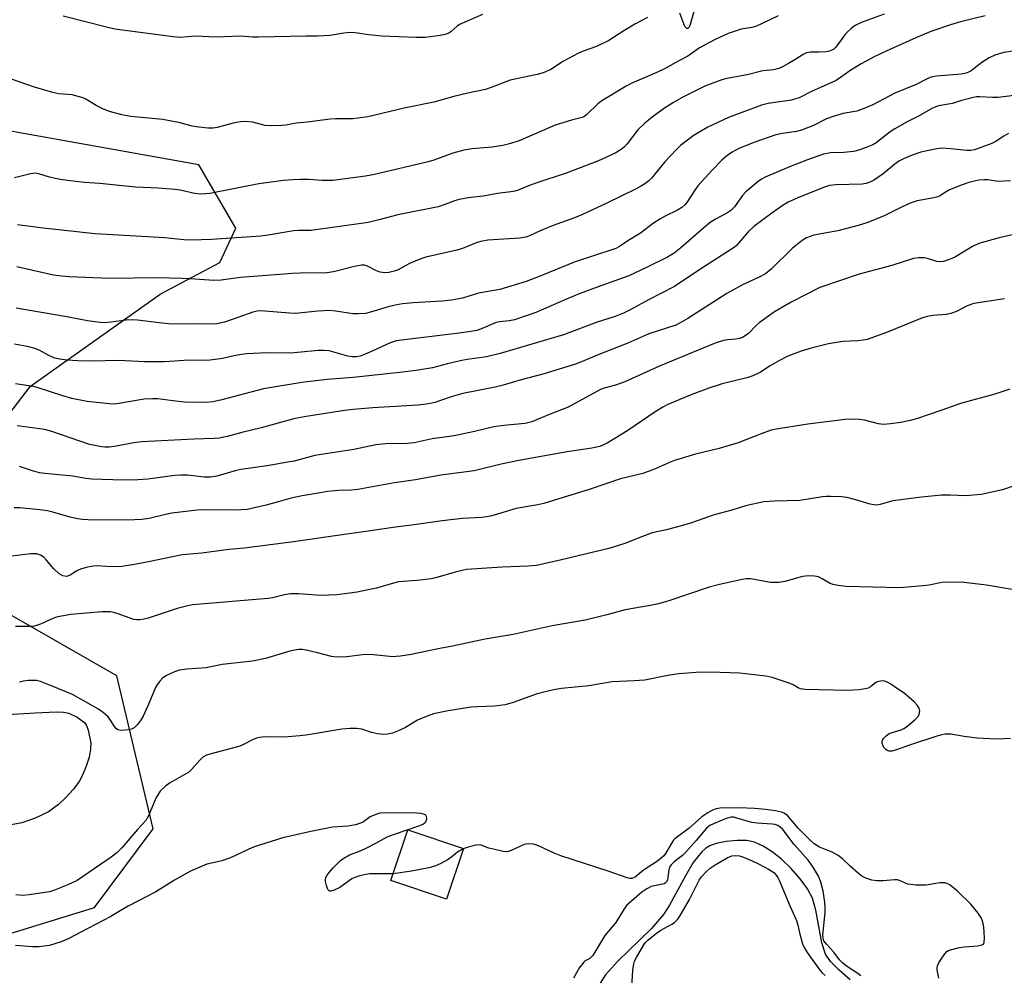
# Model space of a CAD drawing. Units: inches. Extents: x 1261768 to 1267768, y 561450 to 565451.
# Drawn here: x 1263930 to 1264202, y 564033 to 564298 of the extents above; entities that cross this region are included whole.
import ezdxf

# ---------------------------------------------------------------- set-up
doc = ezdxf.new("R2010")
doc.units = ezdxf.units.IN
doc.header["$MEASUREMENT"] = 0
for name, color, linetype in [('BLDG-Footprint', 5, 'Continuous'), ('HYDRO-Single Line Stream', 4, 'Continuous'), ('HYDRO-Water Body', 4, 'Continuous'), ('NTRL-Trees', 3, 'Continuous'), ('Undefined', 1, 'Continuous')]:
    doc.layers.add(name, color=color, linetype=linetype)

msp = doc.modelspace()

# ---------------------------------------------------------------- linework, layer by layer
at = {"layer": 'BLDG-Footprint', "elevation": 426.04}
msp.add_lwpolyline([(1264052.5, 564068.34), (1264047.79, 564054.28), (1264032.37, 564059.45), (1264037.08, 564073.51)], close=True, dxfattribs=at)
at = {"layer": 'HYDRO-Single Line Stream'}
msp.add_lwpolyline([(1264159.68, 564032), (1264156.57, 564034.62), (1264154.24, 564037.01), (1264152.78, 564039.13), (1264151.77, 564042.2), (1264150.16, 564051.28), (1264149.18, 564054.61), (1264147.78, 564057.16), (1264145.78, 564059.97), (1264143.31, 564062.81), (1264140.64, 564065.39), (1264138.04, 564067.45), (1264135.52, 564069.04), (1264133.16, 564070.08), (1264131.03, 564070.54), (1264128.3, 564070.58), (1264125.26, 564070.31), (1264122.51, 564069.78), (1264120.72, 564069.12), (1264119.56, 564068.36), (1264118.51, 564067.39), (1264116.19, 564064.43), (1264113.98, 564060.8), (1264109.58, 564052.68), (1264107.92, 564050.05), (1264104.62, 564046.22), (1264095.14, 564037.07), (1264091.83, 564033.4), (1264088.87, 564028.74)], dxfattribs=at)
at = {"layer": 'HYDRO-Water Body'}
msp.add_lwpolyline([(1263926.24, 564105.43), (1263933.82, 564105.97), (1263939.62, 564106.23), (1263941.7, 564106.11), (1263943.17, 564105.83), (1263945.52, 564104.74), (1263947.47, 564103.29), (1263948.03, 564102.44), (1263948.55, 564101.1), (1263949.24, 564097.53), (1263949.19, 564095.82), (1263948.77, 564093.65), (1263948.01, 564091.13), (1263947, 564088.65), (1263946, 564086.92), (1263944.43, 564084.82), (1263942.36, 564082.48), (1263940.31, 564080.51), (1263937.53, 564078.55), (1263933.88, 564076.72), (1263930.19, 564075.42), (1263927.16, 564074.91)], dxfattribs=at)
at = {"layer": 'NTRL-Trees'}
for points in [[(1263908.46, 564165.05), (1263932.53, 564196.41), (1263968.47, 564221.85), (1263985.04, 564230.69), (1263989.41, 564240.17), (1263979.2, 564257.67), (1263922.32, 564267.88)], [(1263922.05, 564043.37), (1263950.26, 564052.05), (1263966.54, 564073.76), (1263960.34, 564099.79), (1263956.44, 564116.15), (1263925.51, 564133.87)]]:
    msp.add_lwpolyline(points, dxfattribs=at)
at = {"layer": 'Undefined'}
for points, elevation in [([(1264139.66, 564298.98), (1264135.3, 564296.83), (1264133.72, 564296.15), (1264132.39, 564295.73), (1264129.45, 564295.25), (1264128.02, 564294.85), (1264125.81, 564294.06), (1264122.22, 564292.42), (1264117.94, 564290.1), (1264114.67, 564287.82), (1264112.17, 564286.55), (1264108.2, 564284.31), (1264105.4, 564282.97), (1264099.13, 564280.3), (1264097.55, 564279.45), (1264090.86, 564275.47), (1264089.77, 564274.57), (1264086.57, 564271.53), (1264085.87, 564271.03), (1264085.42, 564270.81), (1264082.45, 564270.11), (1264077.95, 564268.65), (1264067.9, 564264.4), (1264064.85, 564263.4), (1264063.41, 564263.08), (1264060.46, 564262.62), (1264054.87, 564262.13), (1264052.61, 564261.75), (1264049.53, 564260.94), (1264044.3, 564258.99), (1264042.77, 564258.51), (1264027.86, 564255.06), (1264025.4, 564254.57), (1264016.34, 564253.4), (1264013.39, 564253.39), (1264009.61, 564253.61), (1264007.31, 564253.64), (1264005.27, 564253.58), (1264002.6, 564253.35), (1263995.81, 564252.4), (1263982.24, 564249.81), (1263981.1, 564249.66), (1263979.77, 564249.61), (1263977.95, 564249.77), (1263974, 564250.68), (1263972.57, 564250.9), (1263968.01, 564251.25), (1263961.62, 564251.53), (1263951.72, 564252.55), (1263947.48, 564252.84), (1263942.79, 564253.36), (1263940.74, 564253.68), (1263937.82, 564254.27), (1263934.87, 564255.22), (1263933.89, 564255.39), (1263932.54, 564255.24), (1263928.1, 564254.08)], 452), ([(1264197.09, 564299.02), (1264190.22, 564297.28), (1264187.4, 564296.47), (1264181.95, 564294.65), (1264177.87, 564292.91), (1264169.62, 564289.22), (1264166.32, 564287.62), (1264162.67, 564285.68), (1264159.51, 564283.73), (1264157, 564281.85), (1264155.73, 564281.1), (1264153.88, 564280.19), (1264149.11, 564278.09), (1264145.52, 564276.3), (1264144.26, 564275.85), (1264143.42, 564275.65), (1264136.9, 564274.68), (1264135.11, 564274.26), (1264125.92, 564270.85), (1264120.25, 564268.16), (1264118.42, 564267.14), (1264116.13, 564265.73), (1264112.67, 564263.05), (1264111.48, 564261.88), (1264108.34, 564258.5), (1264104.62, 564254.02), (1264103.85, 564253.28), (1264102.77, 564252.47), (1264101.85, 564251.89), (1264100.14, 564251), (1264092.2, 564247.09), (1264085.53, 564243.95), (1264083.25, 564243.03), (1264077.38, 564240.87), (1264073.78, 564239.41), (1264070.83, 564238.03), (1264069.8, 564237.65), (1264068.12, 564237.36), (1264059.29, 564236.82), (1264057.31, 564236.51), (1264056.05, 564236.1), (1264052.28, 564234.58), (1264050.7, 564234.07), (1264042.11, 564232.09), (1264040.7, 564231.69), (1264037.54, 564230.34), (1264034.38, 564228.61), (1264033.27, 564228.23), (1264031.84, 564227.87), (1264030.72, 564227.78), (1264029.43, 564228.01), (1264028.44, 564228.36), (1264025.9, 564229.68), (1264025.13, 564229.88), (1264024.32, 564229.93), (1264022.29, 564229.59), (1264016.47, 564228.09), (1264014.64, 564227.77), (1264007.23, 564227.68), (1264005.16, 564227.57), (1263990.75, 564226.53), (1263985.34, 564225.79), (1263983.3, 564225.65), (1263976.78, 564226.16), (1263974.59, 564226.26), (1263967.56, 564226.4), (1263954.57, 564226.25), (1263943.23, 564226.65), (1263941.22, 564226.83), (1263938.9, 564227.18), (1263928.76, 564229.47)], 448), ([(1264169.09, 564299.41), (1264163, 564297.19), (1264161.05, 564296.26), (1264159.93, 564295.46), (1264158.89, 564294.55), (1264158.21, 564293.74), (1264155.7, 564290.27), (1264155.1, 564289.71), (1264154.41, 564289.33), (1264153.89, 564289.16), (1264153.03, 564289.02), (1264150.97, 564288.91), (1264148.64, 564288.88), (1264147.58, 564288.69), (1264146.61, 564288.28), (1264144.62, 564286.94), (1264142.6, 564285.73), (1264140.88, 564284.83), (1264139.86, 564284.39), (1264138.43, 564284.06), (1264135.44, 564283.73), (1264131.09, 564282.63), (1264125.47, 564281.6), (1264124.05, 564281.26), (1264119.34, 564279.48), (1264113.27, 564276.44), (1264110.68, 564274.99), (1264108.25, 564273.42), (1264104.79, 564270.91), (1264102.74, 564269.23), (1264100.77, 564267.44), (1264097.9, 564263.51), (1264097.12, 564262.7), (1264096.21, 564261.95), (1264094.56, 564260.95), (1264089.94, 564258.86), (1264080.95, 564255.39), (1264072.57, 564252.62), (1264070.06, 564251.71), (1264067.69, 564250.72), (1264066.75, 564250.42), (1264065.64, 564250.22), (1264061.91, 564249.81), (1264057.96, 564249.07), (1264053.84, 564248.54), (1264051.29, 564248.1), (1264049.98, 564247.75), (1264047.33, 564246.68), (1264045.5, 564246.1), (1264034.36, 564243.86), (1264029.44, 564242.53), (1264026.1, 564241.77), (1264023.55, 564241.32), (1264011.65, 564239.67), (1264010.3, 564239.56), (1264006.84, 564239.51), (1264005.46, 564239.42), (1263998.41, 564238.2), (1263996.34, 564237.93), (1263982.66, 564237.02), (1263977.18, 564236.86), (1263975, 564236.95), (1263969.75, 564237.48), (1263950.43, 564238.59), (1263936.05, 564240.19), (1263928.97, 564241.07)], 450), ([(1264057.78, 564299.31), (1264053.52, 564297.53), (1264051.44, 564296.55), (1264050.74, 564296.08), (1264049.12, 564294.65), (1264048.44, 564294.22), (1264047.43, 564293.83), (1264046.08, 564293.53), (1264041.87, 564292.99), (1264039.27, 564292.98), (1264029.91, 564293.31), (1264026.25, 564293.69), (1264022.54, 564294.25), (1264021.09, 564294.32), (1264019.37, 564294.22), (1264015.53, 564293.55), (1264012.1, 564293.32), (1264008.95, 564293.34), (1263995.61, 564293.07), (1263994.14, 564293.11), (1263990.75, 564293.36), (1263984.1, 564293.07), (1263978.05, 564293.3), (1263974.19, 564293.02), (1263972.07, 564293.14), (1263955.96, 564295.26), (1263953.94, 564295.71), (1263941.61, 564298.85)], 456), ([(1264116.58, 564301.08), (1264115.33, 564296.57), (1264115.03, 564295.86), (1264114.71, 564295.49), (1264114.43, 564295.47), (1264114.28, 564295.55), (1264113.88, 564296.04), (1264112.43, 564299.73)], 454), ([(1264103.49, 564298.54), (1264099.94, 564296.71), (1264096.91, 564294.83), (1264092.8, 564292.14), (1264089.32, 564290.49), (1264085.71, 564289.18), (1264084.37, 564288.59), (1264080.23, 564286.38), (1264076.67, 564284.15), (1264074.61, 564283.2), (1264072.93, 564282.73), (1264065.43, 564281.13), (1264060.21, 564279.1), (1264058.63, 564278.58), (1264053.71, 564277.55), (1264049.8, 564276.61), (1264044.32, 564275.03), (1264036.04, 564273.37), (1264026.03, 564270.98), (1264021.83, 564270.46), (1264017.03, 564270.47), (1264015.56, 564270.4), (1264009.23, 564269.5), (1264006.13, 564269.24), (1264003.28, 564268.71), (1264002.14, 564268.58), (1263999.25, 564268.54), (1263997.54, 564268.63), (1263994.03, 564269.57), (1263992.14, 564269.71), (1263990.71, 564269.58), (1263988.67, 564269.21), (1263984.25, 564268.08), (1263983.15, 564267.89), (1263981.69, 564267.9), (1263978.48, 564268.22), (1263977.34, 564268.42), (1263974.03, 564269.3), (1263969.17, 564270.28), (1263960.22, 564271.12), (1263957.89, 564271.51), (1263954.44, 564272.51), (1263952.77, 564273.09), (1263950.72, 564274.1), (1263947.89, 564275.87), (1263947.11, 564276.22), (1263945.78, 564276.67), (1263944.14, 564277.09), (1263940.43, 564277.38), (1263938.75, 564277.71), (1263933.64, 564279.26), (1263927.26, 564281.43)], 454), ([(1264204.71, 564289.21), (1264202.23, 564288.81), (1264199.75, 564288.07), (1264198.15, 564287.35), (1264196.15, 564286.08), (1264193.17, 564283.76), (1264192.04, 564283.19), (1264191.28, 564282.97), (1264190.4, 564282.84), (1264183.6, 564282.27), (1264181.98, 564281.96), (1264180.94, 564281.53), (1264177.9, 564279.97), (1264172.06, 564277.54), (1264165.91, 564274.35), (1264162.79, 564273.03), (1264161.45, 564272.6), (1264157.72, 564271.92), (1264154.92, 564271.13), (1264153.13, 564270.42), (1264149.47, 564268.58), (1264146.16, 564267.3), (1264144.74, 564266.92), (1264140.94, 564266.43), (1264139.04, 564266), (1264133.21, 564264.02), (1264128.84, 564262.24), (1264126.79, 564261.14), (1264125.4, 564260.14), (1264124.09, 564258.99), (1264121.39, 564256.24), (1264117.45, 564251.87), (1264116.59, 564250.71), (1264114.4, 564247.3), (1264113.86, 564246.66), (1264113.04, 564245.91), (1264111.83, 564245.14), (1264108.4, 564243.52), (1264106.93, 564242.68), (1264105.16, 564241.51), (1264101.6, 564238.79), (1264098.06, 564236.66), (1264095.78, 564235.11), (1264094.68, 564234.55), (1264093.57, 564234.13), (1264083.45, 564230.8), (1264073.5, 564226.78), (1264069.85, 564225.44), (1264062.55, 564223.22), (1264056.7, 564222.19), (1264052.21, 564220.74), (1264049.22, 564220.18), (1264046.73, 564219.92), (1264038.57, 564219.49), (1264035.62, 564219.17), (1264033.62, 564218.84), (1264031.66, 564218.4), (1264026.73, 564216.86), (1264025.32, 564216.57), (1264023.32, 564216.42), (1264021.9, 564216.43), (1264017.11, 564217.2), (1264015.41, 564217.37), (1264012.15, 564217.18), (1264005.98, 564216.56), (1264004.31, 564216.62), (1263997.52, 564217.22), (1263995.81, 564217.24), (1263995, 564217.13), (1263994.16, 564216.92), (1263989.99, 564215.38), (1263986.29, 564214.14), (1263984.15, 564213.69), (1263982.46, 564213.54), (1263977.66, 564213.68), (1263971.66, 564213.61), (1263968.16, 564213.96), (1263962.23, 564214.72), (1263960.75, 564214.82), (1263959.02, 564214.72), (1263954.9, 564214.11), (1263952.96, 564213.98), (1263951.82, 564214.01), (1263948.37, 564214.47), (1263942.6, 564215.6), (1263928.57, 564218.05)], 446), ([(1264213, 564277.94), (1264200.68, 564276.37), (1264199.04, 564276.34), (1264195.47, 564276.58), (1264194.65, 564276.55), (1264193.81, 564276.4), (1264190.48, 564275.56), (1264187.95, 564274.71), (1264184.1, 564274.03), (1264182.48, 564273.42), (1264178.78, 564271.26), (1264175.4, 564269.62), (1264172.01, 564267.69), (1264170.76, 564266.88), (1264166.84, 564263.81), (1264165.88, 564263.24), (1264164.54, 564262.66), (1264162.33, 564261.89), (1264160.54, 564261.43), (1264157.9, 564261.15), (1264154.16, 564261.03), (1264152.21, 564260.65), (1264147.81, 564259.08), (1264142.81, 564257.15), (1264136.14, 564254.29), (1264135.12, 564253.76), (1264134.16, 564253.09), (1264130.75, 564250.27), (1264129.78, 564249.18), (1264127.62, 564246.12), (1264126.58, 564245.07), (1264125.47, 564244.3), (1264122.3, 564242.65), (1264120.85, 564241.73), (1264119.09, 564240.29), (1264112.74, 564234.7), (1264110.91, 564233.28), (1264109.06, 564232.15), (1264103.42, 564229.37), (1264098.33, 564226.98), (1264090.6, 564224.24), (1264084.56, 564221.94), (1264081.06, 564220.54), (1264072.57, 564216.85), (1264066.67, 564214.75), (1264065.21, 564214.49), (1264062.61, 564214.25), (1264061.61, 564214.02), (1264057.73, 564212.37), (1264056.19, 564211.84), (1264054.53, 564211.51), (1264051.35, 564211.04), (1264033.83, 564208.95), (1264031.98, 564208.33), (1264027.43, 564206.15), (1264025.25, 564205.23), (1264023.86, 564204.74), (1264022.87, 564204.54), (1264021.63, 564204.55), (1264020.49, 564204.75), (1264015.34, 564206.2), (1264013.94, 564206.28), (1264012.25, 564206.26), (1264007.53, 564205.78), (1264004.54, 564205.58), (1263998.23, 564205.66), (1263992.42, 564205.34), (1263989.81, 564205), (1263985.75, 564204.1), (1263982.33, 564203.64), (1263975.08, 564203.47), (1263969.69, 564203.15), (1263964.11, 564203.17), (1263957.06, 564203.51), (1263949.48, 564203.34), (1263945.66, 564203.39), (1263942.6, 564203.57), (1263940.65, 564203.85), (1263939.31, 564204.18), (1263937.6, 564204.94), (1263934.97, 564206.36), (1263933.43, 564206.95), (1263932.1, 564207.33), (1263928.12, 564208)], 444), ([(1264203.49, 564266.37), (1264202.22, 564265.66), (1264199.83, 564264.11), (1264198.85, 564263.58), (1264194.09, 564261.82), (1264193.05, 564261.66), (1264191.96, 564261.66), (1264187.57, 564262.15), (1264184.89, 564262.32), (1264183.18, 564262.09), (1264179.26, 564261.2), (1264178.16, 564260.88), (1264176.82, 564260.36), (1264174.44, 564259.35), (1264173.16, 564258.7), (1264171.99, 564257.89), (1264168.76, 564255.21), (1264166.35, 564253.56), (1264165.09, 564252.88), (1264164.05, 564252.55), (1264162.94, 564252.38), (1264155.63, 564252.19), (1264153.9, 564251.96), (1264152.24, 564251.41), (1264145.12, 564248.6), (1264142.51, 564247.4), (1264141.04, 564246.51), (1264137.91, 564244.31), (1264132.94, 564240.59), (1264131.42, 564239.18), (1264128.14, 564235.4), (1264127.5, 564234.82), (1264126.79, 564234.31), (1264117.76, 564228.51), (1264111.02, 564224), (1264103.74, 564220.36), (1264098.89, 564217.63), (1264096.88, 564216.61), (1264094.53, 564215.68), (1264089.58, 564214.11), (1264080.25, 564210.66), (1264062.66, 564205.49), (1264058.88, 564204.53), (1264053.5, 564203.76), (1264051.55, 564203.41), (1264048.09, 564202.61), (1264045.33, 564201.83), (1264043.96, 564201.52), (1264039.42, 564200.76), (1264034.92, 564200.19), (1264021.95, 564198.8), (1264014.71, 564198.24), (1264007.7, 564197.41), (1263997.09, 564195.71), (1263985.2, 564192.53), (1263983.03, 564192.09), (1263981.11, 564191.87), (1263975.25, 564191.98), (1263971.94, 564192.32), (1263967.8, 564192.86), (1263966.35, 564192.92), (1263964.03, 564192.76), (1263956.46, 564191.54), (1263955.41, 564191.45), (1263954.31, 564191.49), (1263948.28, 564192.2), (1263944.02, 564192.98), (1263941.5, 564193.69), (1263934.41, 564196.06), (1263933.27, 564196.35), (1263932.13, 564196.53), (1263928.39, 564197.02)], 442), ([(1264204.08, 564253.24), (1264200.61, 564253.07), (1264197.83, 564253.51), (1264196.69, 564253.59), (1264195.25, 564253.44), (1264192.52, 564252.83), (1264190.63, 564252.21), (1264187.19, 564250.77), (1264186.2, 564250.24), (1264184.66, 564249.2), (1264183.92, 564248.84), (1264182.83, 564248.54), (1264178.24, 564247.7), (1264176.31, 564247.11), (1264174.03, 564246.1), (1264169.1, 564243.56), (1264164.52, 564241.78), (1264161.88, 564240.94), (1264156.24, 564239.45), (1264149.62, 564238.25), (1264147.55, 564237.48), (1264146.33, 564236.73), (1264143.55, 564234.5), (1264137.76, 564228.83), (1264136.18, 564227.55), (1264134.46, 564226.59), (1264129.84, 564224.5), (1264125.47, 564222.1), (1264114.71, 564215.16), (1264112.76, 564214.01), (1264111.36, 564213.34), (1264103.87, 564210.87), (1264098.06, 564208.36), (1264089.51, 564204.96), (1264085.21, 564203.11), (1264083.55, 564202.5), (1264074.53, 564199.76), (1264068.51, 564198.19), (1264063.48, 564196.65), (1264061.3, 564196.14), (1264052.36, 564194.41), (1264049.09, 564193.47), (1264044.57, 564191.89), (1264042.86, 564191.47), (1264039.99, 564191.1), (1264027.42, 564190.43), (1264021.98, 564189.94), (1264019.57, 564189.64), (1264008.35, 564187.94), (1264005.49, 564187.37), (1263996.5, 564184.84), (1263991.12, 564183.54), (1263987.08, 564182.42), (1263984.79, 564181.97), (1263983.42, 564181.87), (1263977.76, 564181.76), (1263963.42, 564180.99), (1263961.16, 564180.69), (1263955.83, 564179.68), (1263954.35, 564179.53), (1263953.17, 564179.52), (1263952.31, 564179.61), (1263948.94, 564180.25), (1263938.43, 564183.83), (1263936.4, 564184.37), (1263934.39, 564184.7), (1263928.89, 564185.46)], 440), ([(1264202.38, 564220.57), (1264193.92, 564219.3), (1264192.06, 564218.69), (1264189.08, 564217.1), (1264187.55, 564216.52), (1264186.21, 564216.27), (1264182.52, 564215.99), (1264181.09, 564215.7), (1264179.69, 564215.31), (1264169.74, 564211.27), (1264164.35, 564209.37), (1264163.28, 564209.14), (1264161.67, 564208.96), (1264157.65, 564208.82), (1264153.66, 564208.11), (1264148.8, 564206.9), (1264146.06, 564206.06), (1264143.59, 564205.15), (1264141.97, 564204.49), (1264140.11, 564203.54), (1264137.51, 564202.08), (1264134.82, 564200.31), (1264132.69, 564199.27), (1264131.02, 564198.73), (1264124.19, 564197.05), (1264120.52, 564195.87), (1264115.76, 564194.12), (1264109.13, 564191.37), (1264107.72, 564190.63), (1264105.59, 564189.31), (1264098.34, 564184.32), (1264096.12, 564182.89), (1264092.36, 564180.61), (1264091.33, 564180.12), (1264090.3, 564179.73), (1264088.07, 564179.2), (1264081.24, 564178.25), (1264067.81, 564175.81), (1264062.99, 564174.79), (1264055.5, 564172.98), (1264046.2, 564171.73), (1264039.24, 564170.48), (1264033.38, 564169.63), (1264023.23, 564167.74), (1264021.49, 564167.56), (1264017.99, 564167.52), (1264014.88, 564167.2), (1264012.85, 564166.9), (1264007.83, 564166), (1264004.79, 564165.34), (1264002.86, 564164.85), (1263997.84, 564163.4), (1263992.58, 564162.25), (1263989.24, 564162.07), (1263981.22, 564162.19), (1263978.77, 564162.09), (1263971.67, 564161.24), (1263969.55, 564160.8), (1263965.43, 564159.76), (1263963.36, 564159.43), (1263961.32, 564159.36), (1263950.06, 564159.32), (1263946.94, 564159.47), (1263945.54, 564159.67), (1263943.51, 564160.14), (1263938.78, 564161.51), (1263937.29, 564161.86), (1263935.12, 564162.17), (1263929.59, 564162.73), (1263927.98, 564162.73)], 436), ([(1264203.91, 564195.58), (1264199.74, 564194.16), (1264190.19, 564191.63), (1264185.01, 564189.72), (1264178, 564187.38), (1264176.3, 564186.89), (1264173.7, 564186.33), (1264170.79, 564185.93), (1264168.79, 564185.82), (1264167.48, 564185.99), (1264163.59, 564186.95), (1264162.27, 564187.19), (1264160.84, 564187.24), (1264158.22, 564187.15), (1264147.91, 564185.9), (1264138.63, 564184.41), (1264137.5, 564184.09), (1264135.03, 564183.23), (1264128.61, 564180.74), (1264125.87, 564179.86), (1264123.37, 564179.13), (1264116.8, 564177.53), (1264110.96, 564175.8), (1264109.62, 564175.29), (1264105.44, 564173.41), (1264102.18, 564172.17), (1264096.04, 564170.77), (1264087.59, 564167.85), (1264074.81, 564163.95), (1264073.1, 564163.55), (1264067.13, 564162.54), (1264060.37, 564160.52), (1264058.95, 564160.17), (1264057.49, 564159.99), (1264052.2, 564159.75), (1264046.57, 564159.14), (1264038.84, 564157.97), (1264033.65, 564157.39), (1264024.85, 564156.05), (1264018.29, 564155.18), (1264005.39, 564153.29), (1263991.86, 564151.49), (1263987.52, 564151.17), (1263979.99, 564150.17), (1263974.54, 564149.71), (1263965.75, 564147.84), (1263961.4, 564147.02), (1263957.86, 564146.46), (1263955.79, 564146.35), (1263953.71, 564146.42), (1263951.06, 564146.63), (1263949.92, 564146.57), (1263947.99, 564146.16), (1263946.36, 564145.69), (1263945.37, 564145.22), (1263943.54, 564144.04), (1263943.04, 564143.83), (1263942.5, 564143.72), (1263941.47, 564143.88), (1263940.49, 564144.39), (1263938.97, 564145.8), (1263937.03, 564148.24), (1263936.27, 564149.06), (1263935.36, 564149.64), (1263934.33, 564149.95), (1263932.61, 564149.93), (1263926.53, 564149.19)], 434), ([(1264208.29, 564169.91), (1264201.86, 564167.7), (1264195.94, 564166.43), (1264191.63, 564166.01), (1264187.33, 564166.22), (1264184.94, 564166.19), (1264179.45, 564165.68), (1264172.23, 564164.77), (1264171.09, 564164.52), (1264167.99, 564163.63), (1264167.02, 564163.47), (1264166.27, 564163.51), (1264165.17, 564163.73), (1264161.26, 564164.93), (1264158.68, 564165.56), (1264157.22, 564165.72), (1264154.27, 564165.87), (1264153.1, 564165.87), (1264151.95, 564165.76), (1264145.7, 564164.78), (1264138.6, 564164.58), (1264135.71, 564164.38), (1264130.64, 564163.24), (1264126.84, 564162.08), (1264121.95, 564160.8), (1264115.42, 564158.46), (1264113.2, 564157.78), (1264108.72, 564156.58), (1264104.79, 564155.77), (1264102.1, 564154.78), (1264097.19, 564152.8), (1264092.79, 564151.47), (1264079.69, 564148.3), (1264072.71, 564146.78), (1264070.46, 564146.55), (1264063.2, 564146.3), (1264053.39, 564145.6), (1264050.2, 564144.89), (1264045.09, 564143.41), (1264043.66, 564143.06), (1264039.56, 564142.54), (1264034.47, 564142.17), (1264033.11, 564141.86), (1264028.38, 564140.47), (1264026.14, 564139.97), (1264023.03, 564139.38), (1264017.38, 564138.65), (1264015.3, 564138.48), (1264012.9, 564138.43), (1264006.87, 564138.85), (1264004.59, 564138.89), (1264002.93, 564138.61), (1263999.58, 564137.81), (1263998.41, 564137.64), (1263977.47, 564135.83), (1263975.75, 564135.5), (1263973.18, 564134.86), (1263965.12, 564132.13), (1263964, 564131.84), (1263962.86, 564131.66), (1263962.01, 564131.65), (1263961.18, 564131.82), (1263956.57, 564133.48), (1263955.52, 564133.76), (1263954.7, 564133.88), (1263952.44, 564133.87), (1263943.77, 564133.15), (1263941.18, 564132.74), (1263939.77, 564132.42), (1263938.71, 564132.01), (1263935.33, 564130.49), (1263933.7, 564129.95), (1263932.26, 564129.81), (1263928.4, 564129.84)], 432), ([(1264205.11, 564139.95), (1264197.45, 564141.26), (1264190.36, 564142.15), (1264185.16, 564142.03), (1264184.09, 564141.88), (1264181.96, 564141.39), (1264180.82, 564141.2), (1264173.45, 564140.55), (1264158.4, 564140.89), (1264156.36, 564141.15), (1264154.94, 564141.43), (1264154.14, 564141.73), (1264151.93, 564143.07), (1264150.89, 564143.56), (1264149.8, 564143.78), (1264148.39, 564143.83), (1264147.26, 564143.78), (1264146.44, 564143.66), (1264141.55, 564142.26), (1264139.85, 564142.03), (1264137.56, 564142.07), (1264132.11, 564143.02), (1264130.88, 564143.03), (1264129.73, 564142.86), (1264123.4, 564141.51), (1264120.56, 564140.78), (1264109.36, 564136.91), (1264106.56, 564136.13), (1264104.25, 564135.65), (1264097.28, 564134.45), (1264092.21, 564133.06), (1264086.27, 564131.58), (1264077.1, 564130.04), (1264066.28, 564127.66), (1264058.52, 564126.35), (1264049.44, 564124.39), (1264045.93, 564123.75), (1264038.02, 564122.12), (1264035.07, 564121.63), (1264033.89, 564121.49), (1264033.02, 564121.48), (1264027.56, 564122.03), (1264025.71, 564122.11), (1264024.57, 564122.03), (1264020.18, 564121.41), (1264017.34, 564121.32), (1264015.94, 564121.55), (1264012.04, 564122.56), (1264008.92, 564123.27), (1264007.78, 564123.44), (1264006.91, 564123.44), (1264005.76, 564123.31), (1264004.39, 564122.97), (1263997.66, 564120.94), (1263994.04, 564120.2), (1263985.69, 564119.3), (1263981.2, 564118.37), (1263975.86, 564118.04), (1263973.85, 564117.73), (1263972.46, 564117.28), (1263970.08, 564116.16), (1263969.14, 564115.52), (1263968.4, 564114.73), (1263967.73, 564113.86), (1263967.17, 564112.9), (1263965.05, 564107.89), (1263963.74, 564105.02), (1263963.06, 564103.76), (1263962.21, 564102.68), (1263961.23, 564101.75), (1263960.54, 564101.37), (1263959.74, 564101.18), (1263957.77, 564101.06), (1263957.24, 564101.11), (1263956.75, 564101.26), (1263956.36, 564101.53), (1263955.86, 564102.11), (1263954.56, 564104.15), (1263954.05, 564104.79), (1263952.76, 564105.94), (1263951.36, 564106.94), (1263944.15, 564111.02), (1263938.12, 564113.51), (1263935.33, 564114.57), (1263934.25, 564114.84), (1263933.44, 564114.91), (1263932.02, 564114.84), (1263930.59, 564114.67), (1263929.5, 564114.42)], 430), ([(1264204.02, 564098.78), (1264200.18, 564098.65), (1264194.86, 564098.91), (1264191.21, 564099.4), (1264187.56, 564100), (1264185.89, 564100.04), (1264185.04, 564099.87), (1264183.64, 564099.44), (1264176.11, 564096.95), (1264172.24, 564095.56), (1264171.19, 564095.31), (1264170.44, 564095.32), (1264169.93, 564095.48), (1264169.5, 564095.76), (1264169.01, 564096.33), (1264168.65, 564097.01), (1264168.51, 564097.48), (1264168.51, 564097.93), (1264168.62, 564098.36), (1264168.88, 564098.8), (1264169.61, 564099.58), (1264170.49, 564100.2), (1264171.03, 564100.41), (1264173.8, 564101.19), (1264174.55, 564101.57), (1264175.27, 564102.08), (1264177.58, 564103.98), (1264178.4, 564104.8), (1264178.79, 564105.49), (1264178.9, 564106.47), (1264178.72, 564107.21), (1264178.2, 564108.07), (1264177.48, 564108.86), (1264176.03, 564110.19), (1264174.72, 564111.25), (1264171.88, 564113.24), (1264170.92, 564113.87), (1264169.91, 564114.38), (1264169.13, 564114.66), (1264168.6, 564114.76), (1264167.52, 564114.64), (1264166.76, 564114.33), (1264165.24, 564113.11), (1264164.65, 564112.77), (1264163.84, 564112.54), (1264162.12, 564112.33), (1264158.92, 564112.14), (1264147.2, 564112.37), (1264145.84, 564112.58), (1264145.22, 564112.83), (1264143.84, 564113.64), (1264142.76, 564114.11), (1264137.99, 564115.68), (1264136.28, 564116.12), (1264128.96, 564116.94), (1264123.65, 564117.14), (1264119.33, 564117.19), (1264117.02, 564117.12), (1264112.09, 564116.73), (1264109.17, 564116.26), (1264102.73, 564115.02), (1264099.76, 564114.75), (1264093.75, 564114.56), (1264087.28, 564113.37), (1264079.69, 564112.63), (1264077.41, 564112.31), (1264072.89, 564111.21), (1264066.28, 564108.81), (1264064.04, 564108.15), (1264061.14, 564107.81), (1264056.41, 564107.62), (1264054.61, 564107.46), (1264048.24, 564106.5), (1264044.18, 564105.63), (1264042.49, 564105.04), (1264039.73, 564103.86), (1264036.41, 564101.91), (1264034.65, 564101.05), (1264032.8, 564100.33), (1264031.43, 564099.98), (1264030.34, 564099.92), (1264028.67, 564100.13), (1264027.02, 564100.48), (1264024.32, 564101.4), (1264022.88, 564101.58), (1264021.14, 564101.63), (1264018.82, 564101.36), (1264009.46, 564099.84), (1264007.14, 564099.55), (1264002.82, 564099.17), (1263997.41, 564099.25), (1263995.98, 564099.1), (1263995.14, 564098.92), (1263994.1, 564098.49), (1263991.58, 564097.19), (1263990.53, 564096.74), (1263982.56, 564094.61), (1263981.27, 564094.17), (1263980.32, 564093.64), (1263979.47, 564092.84), (1263977.19, 564090.26), (1263976.41, 564089.54), (1263974.97, 564088.62), (1263971.04, 564086.45), (1263969.93, 564085.58), (1263968.51, 564084.19), (1263968, 564083.53), (1263967.31, 564082.28), (1263965.21, 564077.42), (1263964.53, 564076.14), (1263962.2, 564073.66), (1263957.87, 564068.56), (1263956.5, 564067.15), (1263954.92, 564065.93), (1263945.46, 564059.52), (1263942.92, 564058.28), (1263939.17, 564056.81), (1263937.79, 564056.39), (1263932.22, 564055.48), (1263930.46, 564055.31), (1263928.53, 564055.5)], 428), ([(1264033.01, 564061.37), (1264026.57, 564061.33), (1264025.42, 564061.18), (1264023.75, 564060.75), (1264022.38, 564060.32), (1264021.6, 564059.98), (1264020.89, 564059.53), (1264018.27, 564057.56), (1264016.72, 564056.79), (1264015.75, 564056.5), (1264015.35, 564056.55), (1264014.93, 564057.04), (1264014.55, 564058.08), (1264014.3, 564059.22), (1264014.27, 564059.77), (1264014.38, 564060.29), (1264014.76, 564060.99), (1264015.26, 564061.67), (1264016.37, 564062.98), (1264017.39, 564064.03), (1264018.48, 564065.03), (1264019.4, 564065.72), (1264020.9, 564066.56), (1264023.7, 564067.6), (1264025.57, 564068.47), (1264028.2, 564069.81), (1264031.4, 564071.57), (1264033.36, 564072.32), (1264040.43, 564074.76), (1264041.23, 564075.11), (1264041.7, 564075.41), (1264042.09, 564075.78), (1264042.38, 564076.47), (1264042.31, 564077.19), (1264042.06, 564077.54), (1264041.69, 564077.78), (1264040.76, 564078.07), (1264039.49, 564078.16), (1264030.81, 564078.21), (1264029.35, 564078.1), (1264028.25, 564077.78), (1264026.68, 564077.08), (1264024.77, 564075.76), (1264024.25, 564075.49), (1264022.58, 564074.95), (1264020.6, 564074.55), (1264016.26, 564074.23), (1264010.23, 564073.1), (1264002.48, 564071.28), (1263996.02, 564069.29), (1263994.37, 564068.73), (1263993.02, 564068.18), (1263987.99, 564065.76), (1263985.52, 564064.94), (1263982.72, 564064.33), (1263981.45, 564063.97), (1263976.89, 564062.07), (1263972.45, 564059.55), (1263967.25, 564056.32), (1263959.62, 564052.37), (1263957.39, 564051.1), (1263954.8, 564049.49), (1263948.46, 564046.24), (1263942.95, 564043.3), (1263941.08, 564042.48), (1263937.78, 564041.51), (1263934.84, 564041.15), (1263933.14, 564041.13), (1263928.36, 564041.51)], 426), ([(1264184.25, 564032.44), (1264183.78, 564034.76), (1264183.76, 564035.33), (1264183.86, 564035.87), (1264184.22, 564036.65), (1264184.85, 564037.66), (1264185.87, 564039.14), (1264186.45, 564039.78), (1264186.91, 564040.09), (1264187.41, 564040.31), (1264189.92, 564040.92), (1264191.36, 564041.14), (1264194.89, 564041.41), (1264195.98, 564041.58), (1264196.58, 564041.89), (1264196.77, 564042.28), (1264196.85, 564043.6), (1264196.66, 564046.52), (1264196.42, 564047.92), (1264196.02, 564049.04), (1264195.12, 564050.41), (1264193.05, 564052.93), (1264189.4, 564056.54), (1264187.38, 564058.21), (1264186.66, 564058.61), (1264185.88, 564058.84), (1264184.51, 564058.82), (1264180.68, 564058.17), (1264177.83, 564058.22), (1264176.41, 564058.34), (1264175.59, 564058.51), (1264173.49, 564059.42), (1264172.75, 564059.65), (1264171.92, 564059.7), (1264168.79, 564059.36), (1264167.06, 564059.36), (1264165.64, 564059.55), (1264163.97, 564060.18), (1264162.92, 564060.72), (1264161.99, 564061.4), (1264159.6, 564063.5), (1264157.5, 564065.53), (1264156.35, 564066.39), (1264154.62, 564067.38), (1264152.49, 564068.14), (1264151.16, 564068.74), (1264149.67, 564069.64), (1264148.36, 564070.81), (1264145.28, 564073.95), (1264142.26, 564077.46), (1264141.4, 564078.15), (1264140.64, 564078.44), (1264138.98, 564078.77), (1264136.16, 564079.17), (1264133.24, 564079.42), (1264128.81, 564079.66), (1264123.66, 564079.53), (1264122.55, 564079.36), (1264121.48, 564078.99), (1264120.24, 564078.26), (1264118.57, 564077.08), (1264115.07, 564073.99), (1264111.1, 564071.04), (1264110.7, 564070.64), (1264110.21, 564069.95), (1264108.52, 564066.96), (1264108.03, 564066.36), (1264107.3, 564065.66), (1264106.25, 564064.88), (1264102.41, 564062.36), (1264100.12, 564060.44), (1264099.64, 564060.19), (1264099.14, 564060.06), (1264098.62, 564060.07), (1264097.82, 564060.27), (1264092.64, 564062.12), (1264079.45, 564066.35), (1264077.61, 564067.07), (1264073.28, 564069.08), (1264071.88, 564069.54), (1264070.42, 564069.62), (1264069.32, 564069.44), (1264065.71, 564067.76), (1264064.64, 564067.45), (1264063.51, 564067.51), (1264061.21, 564068.03), (1264059.5, 564068.49), (1264057.45, 564069.24), (1264056.75, 564069.37), (1264055.46, 564069.21), (1264053.53, 564068.63), (1264052.46, 564068.22)], 426), ([(1264162.59, 564033.1), (1264161.81, 564033.73), (1264158.67, 564035.75), (1264157.51, 564036.66), (1264156.73, 564037.53), (1264155.14, 564039.68), (1264153.06, 564041.83), (1264152.36, 564042.74), (1264152.12, 564043.51), (1264152.1, 564044.35), (1264152.7, 564050.59), (1264152.74, 564051.86), (1264152.61, 564053.46), (1264152.19, 564056.5), (1264151.49, 564059.06), (1264150.85, 564060.71), (1264149.19, 564063.48), (1264148.02, 564065.1), (1264144.12, 564069.45), (1264140.95, 564073.57), (1264140.24, 564074.29), (1264139.64, 564074.7), (1264138.91, 564074.96), (1264138.05, 564075.1), (1264133.89, 564075.37), (1264132.44, 564075.55), (1264131.09, 564075.89), (1264127.98, 564076.89), (1264127.42, 564077), (1264126.67, 564077), (1264125.3, 564076.63), (1264121.75, 564075.22), (1264120.72, 564074.7), (1264119.81, 564073.97), (1264116.96, 564070.54), (1264114.04, 564067.22), (1264113.18, 564066.43), (1264110.84, 564064.66), (1264110.06, 564063.87), (1264109.63, 564063.19), (1264109.36, 564062.42), (1264109.06, 564059.69), (1264108.85, 564059.23), (1264108.51, 564058.86), (1264108.09, 564058.58), (1264107.64, 564058.43), (1264104.51, 564057.8), (1264103.28, 564057.22), (1264101.94, 564056.25), (1264098.42, 564053.25), (1264097.71, 564052.56), (1264097.03, 564051.62), (1264094.71, 564047.9), (1264091.71, 564044.22), (1264088.94, 564039.6), (1264088.29, 564038.63), (1264087.49, 564037.86), (1264086.23, 564037.21), (1264085.83, 564036.89), (1264084.66, 564035.38), (1264082.96, 564032.47)], 424), ([(1264052.46, 564068.22), (1264050.83, 564067.3), (1264048.79, 564065.67), (1264048.06, 564065.18), (1264046.23, 564064.17), (1264044.61, 564063.43), (1264042.94, 564063), (1264038.12, 564062.07), (1264033.01, 564061.37)], 426), ([(1264099.05, 564028.45), (1264099.44, 564034.66), (1264099.68, 564036.37), (1264099.92, 564037.11), (1264100.42, 564038.15), (1264102.44, 564041.65), (1264102.95, 564042.31), (1264103.56, 564042.92), (1264105.96, 564044.92), (1264107.16, 564045.72), (1264110.28, 564047.36), (1264110.97, 564047.88), (1264111.79, 564048.7), (1264112.43, 564049.59), (1264115.17, 564054.27), (1264117.8, 564059.57), (1264118.46, 564060.51), (1264119.61, 564061.82), (1264120.85, 564062.9), (1264122.22, 564063.87), (1264125.53, 564065.8), (1264126.85, 564066.33), (1264127.92, 564066.45), (1264129, 564066.35), (1264130.07, 564065.99), (1264132.45, 564064.98), (1264134.27, 564064.13), (1264137.03, 564062.63), (1264138.45, 564061.67), (1264139.15, 564060.95), (1264139.57, 564060.31), (1264139.94, 564059.56), (1264143, 564052.26), (1264144.74, 564048.45), (1264145.18, 564047.09), (1264145.71, 564044.58), (1264146.13, 564042.97), (1264146.47, 564041.91), (1264146.9, 564040.94), (1264147.7, 564039.55), (1264151.2, 564034.7), (1264151.91, 564033.88), (1264152.7, 564033.18)], 424)]:
    msp.add_lwpolyline(points, dxfattribs=dict(at, elevation=elevation))
msp.add_polyline3d([(1264204.51, 564238.28, 438), (1264200.91, 564237.5, 438), (1264195.3, 564235.91, 438), (1264193.53, 564235.13, 438), (1264188.83, 564232.21, 438), (1264187.18, 564231.52, 438), (1264185.49, 564230.97, 438), (1264184.66, 564230.86, 438), (1264183.64, 564230.97, 438), (1264181.05, 564231.8, 438), (1264180.25, 564231.97, 438), (1264178.56, 564231.95, 438), (1264177.16, 564231.73, 438), (1264171.2, 564229.78, 438), (1264162.1, 564227.47, 438), (1264151.24, 564223.69, 438), (1264143.33, 564219.7, 438), (1264138.69, 564216.99, 438), (1264134.4, 564213.95, 438), (1264133.56, 564213.2, 438), (1264131.44, 564211.01, 438), (1264130.53, 564210.31, 438), (1264129.79, 564209.9, 438), (1264129.02, 564209.63, 438), (1264127.95, 564209.39, 438), (1264125.66, 564209.22, 438), (1264124.64, 564209.08, 438), (1264123.6, 564208.79, 438), (1264122.23, 564208.28, 438), (1264107, 564202.02, 438), (1264097.24, 564197.61, 438), (1264094.6, 564196.68, 438), (1264091.46, 564195.86, 438), (1264090.46, 564195.51, 438), (1264081.48, 564190.62, 438), (1264076.06, 564188.47, 438), (1264071.49, 564186.55, 438), (1264069.57, 564186.04, 438), (1264063.71, 564185.51, 438), (1264060.92, 564185.11, 438), (1264055.57, 564183.83, 438), (1264050.36, 564182.75, 438), (1264048.62, 564182.43, 438), (1264043.86, 564181.82, 438), (1264038.88, 564180.67, 438), (1264036.96, 564180.52, 438), (1264030.94, 564180.41, 438), (1264028.27, 564180.11, 438), (1264022.11, 564178.86, 438), (1264011.32, 564177.19, 438), (1264005.56, 564175.66, 438), (1264003.86, 564175.31, 438), (1263998.15, 564174.33, 438), (1263990.82, 564173.32, 438), (1263989.29, 564172.97, 438), (1263984.15, 564171.5, 438), (1263982.4, 564171.23, 438), (1263980.65, 564171.22, 438), (1263976.08, 564171.71, 438), (1263974.19, 564171.78, 438), (1263972.54, 564171.67, 438), (1263965.09, 564170.67, 438), (1263962.31, 564170.42, 438), (1263958.19, 564170.34, 438), (1263949.53, 564170.68, 438), (1263947.89, 564170.86, 438), (1263944.25, 564171.47, 438), (1263936.48, 564172.21, 438), (1263935.09, 564172.4, 438), (1263933.11, 564172.95, 438), (1263929.54, 564174.17, 438)], dxfattribs=at)

doc.saveas('drawing.dxf')
